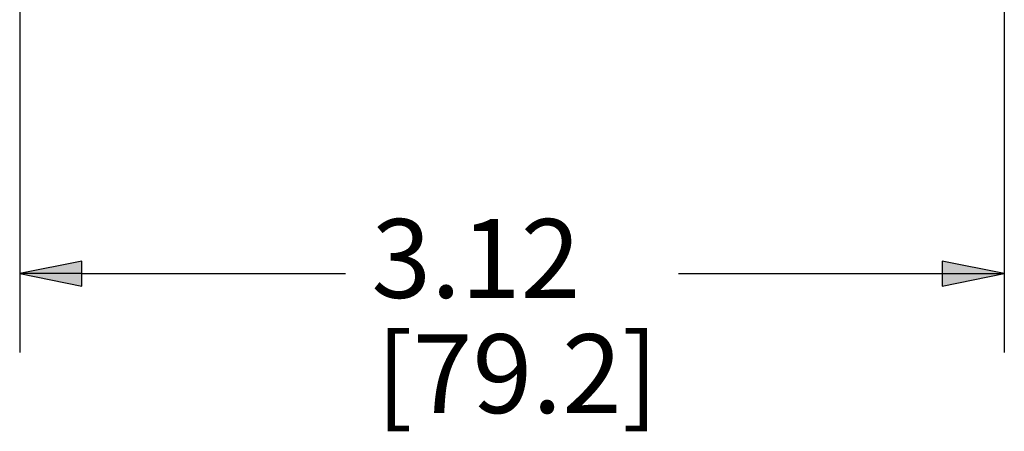
# Paper-space layout 'Layout1' of a CAD drawing. Units: inches. Extents: x 0.3 to 16.7, y 0.3 to 10.7.
# Drawn here: x 3 to 4.6, y 3 to 3.6 of the extents above; entities that cross this region are included whole.
import ezdxf

# ---------------------------------------------------------------- set-up
doc = ezdxf.new("R2010")
doc.units = ezdxf.units.IN
doc.header["$MEASUREMENT"] = 0
doc.layers.add('Dimension (ANSI)', color=7, linetype='Continuous', lineweight=25)
doc.layers.add('Viewport1ForCustomObjects_0', color=7, linetype='Continuous')
doc.styles.get("Standard").update_dxf_attribs({"font": 'tahoma.ttf'})

# ---------------------------------------------------------------- blocks, each defined once
blk = doc.blocks.new('CustomObjectsInViewport1_0')
at = {"layer": 'Dimension (ANSI)'}
for p, q in [((3.0118, 4.0297), (3.0118, 3.1004)), ((4.5718, 4.0297), (4.5718, 3.1004)), ((3.1102, 3.2451), (3.0118, 3.2254)), ((3.1102, 3.2057), (3.1102, 3.2451)), ((4.4734, 3.2451), (4.4734, 3.2057)), ((4.5718, 3.2254), (4.4734, 3.2451)), ((3.0118, 3.2254), (3.1102, 3.2057)), ((3.1102, 3.2254), (3.0118, 3.2254)), ((3.1102, 3.2254), (3.5282, 3.2254)), ((4.0555, 3.2254), (4.4734, 3.2254)), ((4.4734, 3.2057), (4.5718, 3.2254)), ((4.4734, 3.2254), (4.5718, 3.2254))]:
    blk.add_line(p, q, dxfattribs=at)
at = {"layer": 'Dimension (ANSI)', "linetype": 'Continuous'}
for points in [[(3.1102, 3.2451), (3.1102, 3.2254), (3.0118, 3.2254)], [(4.4734, 3.2451), (4.5718, 3.2254), (4.4734, 3.2254)], [(3.0118, 3.2254), (3.1102, 3.2254), (3.1102, 3.2057)], [(4.4734, 3.2254), (4.5718, 3.2254), (4.4734, 3.2057)]]:
    blk.add_solid(points, dxfattribs=at)
at = {"layer": 'Dimension (ANSI)', "char_height": 0.125, "attachment_point": 1}
for s, insert in [('\\fCalibri Light|b0|i0;\\W1.;3.12', (3.569, 3.3119)), ('\\fCalibri Light|b0|i0;\\W1.;[79.2]', (3.5769, 3.1293))]:
    blk.add_mtext(s, dxfattribs=dict(at, insert=insert))

psp = doc.layouts.get("Layout1")

# ---------------------------------------------------------------- block references
at = {"layer": 'Viewport1ForCustomObjects_0'}
psp.add_blockref('CustomObjectsInViewport1_0', (0, 0), dxfattribs=at)

doc.saveas('drawing.dxf')
